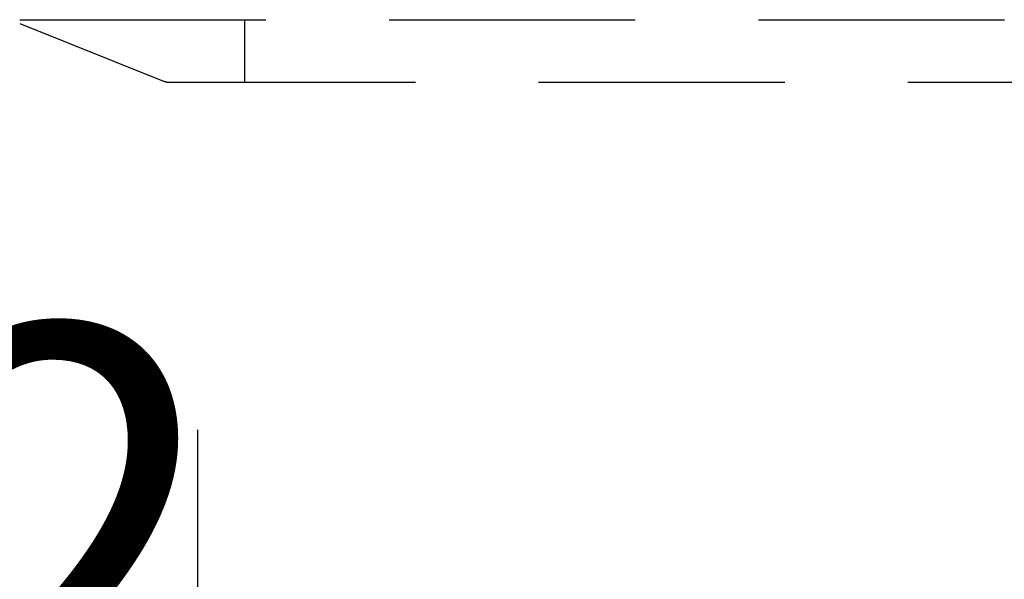
# Model space of a CAD drawing. Units: millimetres. Extents: x 210 to 6060, y -206 to 4228.
# Drawn here: x 3176 to 3301, y 2576 to 2648 of the extents above; entities that cross this region are included whole.
import ezdxf

# ---------------------------------------------------------------- set-up
doc = ezdxf.new("R2010")
doc.units = ezdxf.units.MM
doc.header["$LTSCALE"] = 3.75
doc.linetypes.add('HIDDEN', pattern=[12.6, 8.4, -4.2])
doc.layers.add('照明等', color=134, linetype='Continuous', lineweight=9)
doc.layers.add('熱源、換気扇', color=214, linetype='Continuous', lineweight=9)
doc.styles.get("Standard").update_dxf_attribs({"font": 'txt', "bigfont": 'bigfont'})
doc.styles.add('ＭＳ ゴシック', font='txt')
doc.dimstyles.get("Standard").update_dxf_attribs({"dimtxt": 0.18, "dimasz": 0.18, "dimexe": 0.18, "dimexo": 0.0625, "dimgap": 0.09, "dimtad": 0, "dimtih": 1, "dimtoh": 1, "dimdec": 4, "dimzin": 0, "dimdsep": 46, "dimtxsty": 'Standard', "dimcen": 0.09, "dimadec": 0, "dimazin": 0, "dimtfac": 1, "dimtdec": 4, "dimtofl": 0, "dimtmove": 0, "dimatfit": 3, "dimfxl": 1, "dimtolj": 1, "dimtzin": 0, "dimarcsym": 0})

# ---------------------------------------------------------------- blocks, each defined once
blk = doc.blocks.new('*G84')
at = {"layer": '熱源、換気扇', "color": 214, "linetype": 'HIDDEN', "lineweight": 30}
for p, q in [((3175.5, 2647.5), (3473.72, 2647.5)), ((3175.5, 2647), (3193.89, 2639.64)), ((3204.24, 2647.5), (3204.24, 2639.5)), ((3194.63, 2639.5), (3454.24, 2639.5))]:
    blk.add_line(p, q, dxfattribs=at)
blk.add_arc((3194.63, 2641.5), 2, 248.1986, 270, dxfattribs=at)
blk.add_arc((3194.63, 2641.5), 2, 248.1986, 270, dxfattribs=at)
blk = doc.blocks.new('_DOT')
at = {"color": 0}
blk.add_line((-0.5, 0), (-1, 0), dxfattribs=at)
at = {"color": 0, "const_width": 0.5}
blk.add_lwpolyline([(-0.25, 0, 1), (0.25, 0, 1)], format="xyb", close=True, dxfattribs=at)
blk = doc.blocks.new('Dim62')
at = {"layer": '照明等', "color": 134, "linetype": 'Continuous', "lineweight": 30}
for p, q in [((3198.24, 2595), (3198.24, 2524.45)), ((3086.24, 2553.46), (3086.24, 2554.45)), ((3086.24, 2539.45), (3198.24, 2539.45))]:
    blk.add_line(p, q, dxfattribs=at)
at = {"layer": '照明等', "color": 134, "linetype": 'Continuous', "lineweight": 30, "xscale": 9, "yscale": 9, "zscale": 9}
for p, rotation in [((3086.24, 2539.45), 179.9999999999998), ((3198.24, 2539.45), 359.9999999999997)]:
    blk.add_blockref('_DOT', p, dxfattribs=dict(at, rotation=rotation))
at = {"layer": '照明等', "color": 134, "linetype": 'Continuous', "lineweight": 9, "insert": (3142.24, 2539.45), "char_height": 52.5, "width": 637.5, "attachment_point": 8, "style": 'ＭＳ ゴシック'}
blk.add_mtext('112', dxfattribs=at)

msp = doc.modelspace()

# ---------------------------------------------------------------- block references
msp.add_blockref('*G84', (0, 0))

# ---------------------------------------------------------------- dimensions: what is measured, and where the dimension line sits
at = {"layer": '照明等', "color": 134, "linetype": 'Continuous', "lineweight": 30}
dim = msp.add_linear_dim(base=(3198.243, 2539.446), p1=(3086.243, 2538.46), p2=(3198.243, 2610), dimstyle='Standard', override={"dimscale": 1, "dimtxt": 52.5, "dimasz": 9, "dimexe": 15, "dimexo": 15, "dimgap": 0, "dimtad": 1, "dimtih": 0, "dimtoh": 0, "dimdec": 2, "dimzin": 8, "dimtxsty": 'ＭＳ ゴシック', "dimblk1": 'DOT', "dimblk2": 'DOT', "dimsah": 1, "dimse1": 0, "dimse2": 0, "dimtix": 0, "dimtofl": 1, "dimtmove": 1, "dimatfit": 2, "dimtzin": 8}, dxfattribs=at)
dim.commit()
dim.dimension.update_dxf_attribs({"geometry": 'Dim62', "text_midpoint": (3142.243, 2539.446), "dimtype": 160})

doc.saveas('drawing.dxf')
